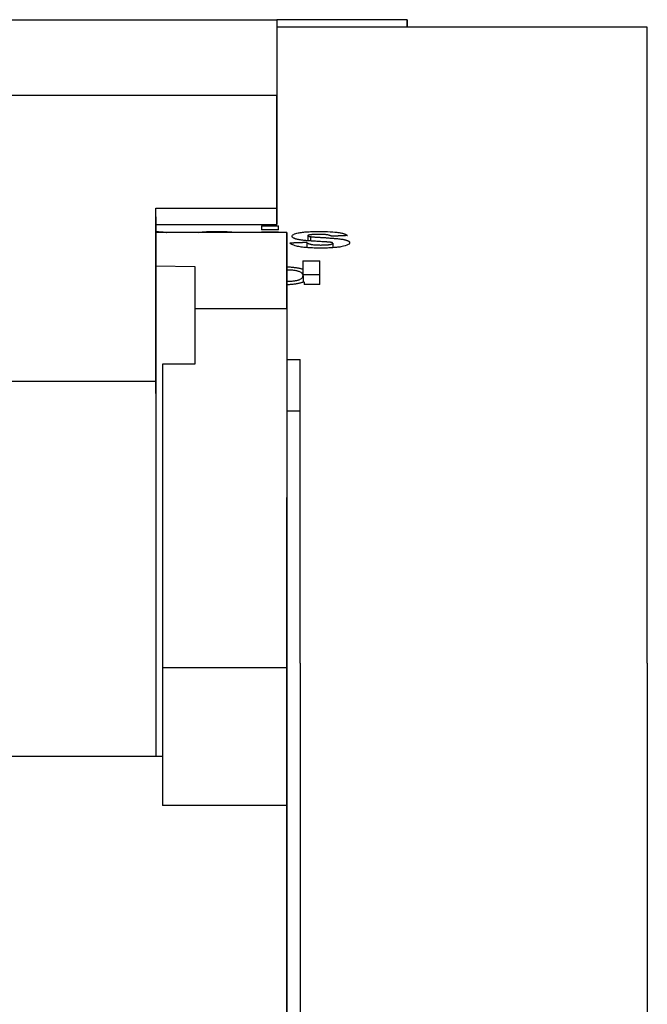
# Model space of a CAD drawing. Extents: x 159 to 710, y 55 to 533.
# Drawn here: x 354 to 363, y 519 to 533 of the extents above; entities that cross this region are included whole.
import ezdxf

# ---------------------------------------------------------------- set-up
doc = ezdxf.new("R2010")
doc.units = 0
doc.layers.add('VISIBLE__ISO_', color=7, linetype='CONTINUOUS')

msp = doc.modelspace()

# ---------------------------------------------------------------- linework, layer by layer
at = {"layer": 'VISIBLE__ISO_'}
for p, q in [((351.658, 533.178), (357.658, 533.178)), ((359.598, 533.178), (357.658, 533.178)), ((363.168, 533.069), (357.658, 533.069)), ((363.168, 525.293), (363.168, 533.069)), ((351.658, 532.053), (357.658, 532.053)), ((357.658, 532.078), (357.658, 530.13)), ((357.658, 530.374), (357.658, 532.053)), ((355.858, 530.246), (355.858, 530.374)), ((355.858, 527.615), (355.858, 530.374)), ((355.858, 530.374), (357.658, 530.374)), ((357.658, 530.13), (357.658, 530.374)), ((355.858, 530.246), (355.858, 529.555)), ((355.858, 530.13), (357.658, 530.13)), ((357.432, 530.109), (357.432, 530.053)), ((357.432, 530.109), (357.684, 530.109)), ((357.684, 530.053), (357.684, 530.109)), ((357.808, 530.013), (355.858, 530.013)), ((357.684, 530.053), (357.432, 530.053)), ((357.432, 530.021), (357.432, 530.013)), ((357.432, 530.021), (357.684, 530.021)), ((357.684, 530.013), (357.684, 530.021)), ((357.808, 530.013), (357.808, 528.155)), ((357.808, 530.013), (357.808, 530.013)), ((357.808, 528.874), (357.808, 530.013)), ((358.121, 529.963), (358.121, 529.888)), ((358.157, 529.95), (358.157, 529.885)), ((358.105, 529.862), (358.105, 529.786)), ((358.489, 529.85), (358.489, 529.784)), ((355.858, 529.555), (355.858, 529.517)), ((355.858, 529.517), (356.438, 529.507)), ((355.858, 529.517), (355.858, 522.217)), ((356.438, 529.507), (356.438, 528.874)), ((358.046, 529.591), (358.046, 529.466)), ((358.046, 529.591), (358.299, 529.591)), ((358.299, 529.238), (358.299, 529.591)), ((358.046, 529.466), (358.046, 529.381)), ((358.046, 529.388), (358.299, 529.388)), ((358.048, 529.367), (358.048, 529.27)), ((358.065, 529.277), (358.065, 529.238)), ((358.299, 529.238), (358.065, 529.238)), ((357.808, 528.874), (356.438, 528.874)), ((356.438, 528.052), (355.958, 528.052)), ((357.808, 528.119), (358.007, 528.119)), ((358.007, 525.293), (358.007, 528.119)), ((353.458, 527.798), (355.858, 527.798)), ((358.007, 527.353), (357.808, 527.353)), ((357.808, 527.353), (357.808, 507.013)), ((355.957, 526.069), (355.957, 523.529)), ((357.807, 523.529), (357.807, 526.069)), ((358.007, 523.6), (358.007, 525.293)), ((363.168, 523.6), (363.168, 525.293)), ((357.807, 523.529), (355.957, 523.529)), ((355.957, 523.529), (355.957, 521.481)), ((357.807, 521.481), (357.807, 523.529)), ((358.007, 523.6), (358.007, 505.469)), ((363.168, 523.6), (363.168, 440.969)), ((353.357, 522.217), (355.957, 522.217)), ((357.807, 521.481), (355.957, 521.481)), ((357.807, 518.213), (357.807, 521.481))]:
    msp.add_line(p, q, dxfattribs=at)
at = {"layer": 'VISIBLE__ISO_', "flags": 128}
for points in [[(355.858, 530.025), (355.867, 530.025), (355.876, 530.024), (355.885, 530.024), (355.893, 530.024), (355.902, 530.023), (355.911, 530.023), (355.919, 530.022), (355.928, 530.022), (355.936, 530.021), (355.943, 530.021), (355.951, 530.02), (355.958, 530.02), (355.965, 530.019), (355.971, 530.018), (355.977, 530.018), (355.983, 530.017), (355.989, 530.017), (355.994, 530.016), (355.999, 530.016), (356.004, 530.015), (356.009, 530.014), (356.013, 530.014), (356.017, 530.013), (356.021, 530.013)], [(356.495, 530.013), (356.504, 530.014), (356.513, 530.015), (356.523, 530.016), (356.533, 530.017), (356.543, 530.018), (356.553, 530.019), (356.563, 530.02), (356.574, 530.021), (356.585, 530.022), (356.596, 530.022), (356.607, 530.023), (356.618, 530.024), (356.63, 530.024), (356.641, 530.025), (356.653, 530.025), (356.665, 530.025), (356.677, 530.026), (356.688, 530.026), (356.7, 530.026), (356.712, 530.026), (356.724, 530.026), (356.736, 530.027), (356.748, 530.027), (356.76, 530.027)], [(356.76, 530.027), (356.774, 530.027), (356.788, 530.027), (356.802, 530.026), (356.816, 530.026), (356.83, 530.026), (356.844, 530.026), (356.858, 530.026), (356.872, 530.025), (356.885, 530.025), (356.899, 530.024), (356.913, 530.024), (356.926, 530.023), (356.939, 530.022), (356.952, 530.021), (356.964, 530.021), (356.975, 530.02), (356.986, 530.019), (356.995, 530.018), (357.004, 530.017), (357.013, 530.016), (357.021, 530.015), (357.028, 530.014), (357.034, 530.014), (357.04, 530.013)], [(357.887, 529.955), (357.888, 529.962), (357.892, 529.969), (357.899, 529.975), (357.909, 529.982), (357.922, 529.989), (357.939, 529.995), (357.957, 530), (357.974, 530.004), (357.992, 530.007), (358.008, 530.01), (358.024, 530.013), (358.04, 530.015), (358.058, 530.017), (358.076, 530.019), (358.096, 530.02), (358.116, 530.022), (358.137, 530.023), (358.158, 530.024), (358.179, 530.025), (358.201, 530.026), (358.223, 530.026), (358.245, 530.026), (358.267, 530.027), (358.289, 530.027)], [(357.991, 529.903), (357.982, 529.905), (357.973, 529.906), (357.965, 529.908), (357.957, 529.91), (357.949, 529.912), (357.942, 529.914), (357.936, 529.916), (357.93, 529.918), (357.924, 529.92), (357.919, 529.923), (357.914, 529.925), (357.91, 529.927), (357.906, 529.929), (357.902, 529.932), (357.899, 529.934), (357.896, 529.936), (357.894, 529.938), (357.892, 529.941), (357.891, 529.943), (357.889, 529.945), (357.888, 529.948), (357.888, 529.95), (357.887, 529.952), (357.887, 529.955)], [(358.294, 529.982), (358.286, 529.982), (358.279, 529.982), (358.271, 529.982), (358.263, 529.982), (358.255, 529.982), (358.247, 529.982), (358.239, 529.982), (358.232, 529.981), (358.224, 529.981), (358.217, 529.981), (358.209, 529.981), (358.202, 529.98), (358.195, 529.98), (358.188, 529.979), (358.181, 529.979), (358.174, 529.978), (358.168, 529.978), (358.162, 529.977), (358.154, 529.976), (358.144, 529.974), (358.133, 529.971), (358.126, 529.969), (358.122, 529.966), (358.121, 529.963)], [(358.121, 529.963), (358.121, 529.962), (358.121, 529.961), (358.121, 529.961), (358.122, 529.96), (358.122, 529.959), (358.123, 529.959), (358.124, 529.958), (358.125, 529.958), (358.126, 529.957), (358.127, 529.957), (358.128, 529.956), (358.13, 529.955), (358.131, 529.955), (358.133, 529.954), (358.135, 529.954), (358.137, 529.953), (358.139, 529.953), (358.141, 529.952), (358.143, 529.952), (358.146, 529.951), (358.148, 529.951), (358.151, 529.95), (358.154, 529.95), (358.157, 529.95)], [(358.157, 529.95), (358.162, 529.949), (358.167, 529.948), (358.173, 529.948), (358.18, 529.947), (358.186, 529.946), (358.193, 529.946), (358.2, 529.945), (358.208, 529.945), (358.216, 529.944), (358.225, 529.943), (358.234, 529.943), (358.244, 529.942), (358.253, 529.941), (358.264, 529.941), (358.274, 529.94), (358.285, 529.939), (358.296, 529.939), (358.307, 529.938), (358.319, 529.937), (358.331, 529.936), (358.343, 529.936), (358.355, 529.935), (358.367, 529.934), (358.38, 529.934)], [(358.289, 530.027), (358.331, 530.026), (358.373, 530.026), (358.414, 530.025), (358.454, 530.023), (358.492, 530.021), (358.523, 530.018), (358.549, 530.015), (358.568, 530.013), (358.584, 530.011), (358.598, 530.008), (358.611, 530.005), (358.623, 530.003), (358.634, 530), (358.644, 529.997), (358.654, 529.994), (358.662, 529.991), (358.67, 529.988), (358.678, 529.985), (358.684, 529.981), (358.691, 529.978), (358.696, 529.975), (358.701, 529.971), (358.706, 529.968), (358.71, 529.965)], [(358.473, 529.954), (358.471, 529.956), (358.468, 529.958), (358.466, 529.959), (358.462, 529.961), (358.458, 529.963), (358.454, 529.965), (358.45, 529.966), (358.444, 529.968), (358.439, 529.97), (358.433, 529.971), (358.426, 529.973), (358.418, 529.974), (358.41, 529.976), (358.402, 529.977), (358.392, 529.978), (358.383, 529.979), (358.372, 529.98), (358.362, 529.98), (358.351, 529.981), (358.34, 529.981), (358.328, 529.982), (358.317, 529.982), (358.305, 529.982), (358.294, 529.982)], [(358.38, 529.934), (358.393, 529.933), (358.406, 529.932), (358.42, 529.931), (358.433, 529.93), (358.447, 529.929), (358.46, 529.929), (358.474, 529.928), (358.487, 529.927), (358.5, 529.926), (358.513, 529.924), (358.526, 529.923), (358.538, 529.922), (358.55, 529.921), (358.562, 529.92), (358.574, 529.919), (358.586, 529.917), (358.597, 529.916), (358.608, 529.914), (358.619, 529.913), (358.63, 529.911), (358.639, 529.91), (358.649, 529.908), (358.658, 529.906), (358.666, 529.904)], [(358.308, 529.778), (358.284, 529.778), (358.26, 529.779), (358.236, 529.779), (358.213, 529.78), (358.189, 529.781), (358.166, 529.782), (358.144, 529.783), (358.121, 529.784), (358.1, 529.786), (358.079, 529.788), (358.059, 529.79), (358.04, 529.792), (358.022, 529.795), (358.005, 529.798), (357.987, 529.801), (357.968, 529.804), (357.949, 529.809), (357.93, 529.814), (357.912, 529.82), (357.896, 529.826), (357.882, 529.832), (357.87, 529.839), (357.86, 529.846), (357.853, 529.852)], [(358.386, 529.871), (358.367, 529.872), (358.348, 529.873), (358.329, 529.874), (358.31, 529.875), (358.291, 529.876), (358.271, 529.877), (358.252, 529.878), (358.233, 529.88), (358.214, 529.881), (358.195, 529.882), (358.176, 529.884), (358.158, 529.885), (358.14, 529.886), (358.123, 529.888), (358.106, 529.889), (358.09, 529.891), (358.075, 529.892), (358.06, 529.894), (358.047, 529.895), (358.034, 529.897), (358.022, 529.898), (358.011, 529.9), (358.001, 529.901), (357.991, 529.903)], [(358.105, 529.862), (358.107, 529.86), (358.11, 529.857), (358.113, 529.855), (358.116, 529.853), (358.12, 529.851), (358.124, 529.848), (358.129, 529.846), (358.134, 529.844), (358.14, 529.842), (358.147, 529.84), (358.154, 529.838), (358.162, 529.836), (358.171, 529.834), (358.18, 529.832), (358.191, 529.831), (358.202, 529.829), (358.214, 529.828), (358.226, 529.827), (358.239, 529.826), (358.252, 529.826), (358.266, 529.825), (358.28, 529.825), (358.294, 529.825), (358.308, 529.824)], [(358.741, 529.858), (358.739, 529.849), (358.732, 529.839), (358.719, 529.83), (358.699, 529.821), (358.676, 529.813), (358.651, 529.806), (358.628, 529.801), (358.609, 529.798), (358.594, 529.795), (358.578, 529.793), (358.562, 529.791), (358.546, 529.789), (358.528, 529.787), (358.51, 529.786), (358.491, 529.784), (358.472, 529.783), (358.452, 529.782), (358.432, 529.781), (358.412, 529.78), (358.391, 529.779), (358.371, 529.779), (358.35, 529.779), (358.329, 529.778), (358.308, 529.778)], [(358.308, 529.824), (358.317, 529.824), (358.326, 529.825), (358.334, 529.825), (358.343, 529.825), (358.352, 529.825), (358.361, 529.825), (358.37, 529.825), (358.378, 529.826), (358.387, 529.826), (358.395, 529.827), (358.403, 529.827), (358.411, 529.828), (358.419, 529.828), (358.426, 529.829), (358.433, 529.83), (358.44, 529.831), (358.447, 529.832), (358.456, 529.834), (358.465, 529.836), (358.474, 529.839), (358.481, 529.841), (358.485, 529.844), (358.488, 529.847), (358.489, 529.85)], [(358.468, 529.863), (358.466, 529.863), (358.464, 529.864), (358.461, 529.864), (358.458, 529.865), (358.455, 529.865), (358.452, 529.865), (358.449, 529.866), (358.446, 529.866), (358.443, 529.866), (358.44, 529.867), (358.436, 529.867), (358.433, 529.867), (358.429, 529.868), (358.425, 529.868), (358.422, 529.868), (358.418, 529.869), (358.414, 529.869), (358.41, 529.869), (358.406, 529.869), (358.402, 529.87), (358.398, 529.87), (358.394, 529.87), (358.39, 529.87), (358.386, 529.871)], [(358.489, 529.85), (358.489, 529.851), (358.489, 529.852), (358.488, 529.852), (358.488, 529.853), (358.488, 529.853), (358.488, 529.854), (358.487, 529.854), (358.487, 529.855), (358.486, 529.855), (358.486, 529.856), (358.485, 529.856), (358.484, 529.857), (358.484, 529.857), (358.483, 529.858), (358.482, 529.859), (358.481, 529.859), (358.479, 529.86), (358.478, 529.86), (358.477, 529.861), (358.475, 529.861), (358.474, 529.861), (358.472, 529.862), (358.47, 529.862), (358.468, 529.863)], [(358.666, 529.904), (358.673, 529.903), (358.68, 529.901), (358.686, 529.899), (358.692, 529.898), (358.697, 529.896), (358.702, 529.894), (358.707, 529.892), (358.711, 529.89), (358.715, 529.888), (358.719, 529.886), (358.722, 529.885), (358.725, 529.883), (358.728, 529.881), (358.73, 529.879), (358.733, 529.877), (358.735, 529.875), (358.736, 529.873), (358.738, 529.871), (358.739, 529.869), (358.74, 529.867), (358.74, 529.865), (358.741, 529.863), (358.741, 529.86), (358.741, 529.858)], [(357.808, 529.5), (357.821, 529.5), (357.834, 529.5), (357.847, 529.499), (357.859, 529.498), (357.871, 529.497), (357.883, 529.496), (357.895, 529.495), (357.906, 529.494), (357.917, 529.492), (357.928, 529.491), (357.938, 529.49), (357.948, 529.488), (357.958, 529.486), (357.967, 529.485), (357.976, 529.483), (357.985, 529.481), (357.994, 529.479), (358.002, 529.478), (358.01, 529.476), (358.018, 529.474), (358.025, 529.472), (358.032, 529.47), (358.039, 529.468), (358.046, 529.466)], [(357.839, 529.45), (357.837, 529.45), (357.836, 529.45), (357.835, 529.45), (357.834, 529.45), (357.832, 529.45), (357.831, 529.45), (357.83, 529.45), (357.828, 529.45), (357.827, 529.45), (357.826, 529.45), (357.825, 529.45), (357.823, 529.45), (357.822, 529.45), (357.821, 529.45), (357.82, 529.45), (357.818, 529.45), (357.817, 529.45), (357.816, 529.449), (357.815, 529.449), (357.813, 529.449), (357.812, 529.449), (357.811, 529.449), (357.81, 529.449), (357.808, 529.449)], [(358.048, 529.367), (358.047, 529.374), (358.046, 529.38), (358.044, 529.387), (358.041, 529.393), (358.037, 529.399), (358.033, 529.405), (358.027, 529.411), (358.02, 529.416), (358.011, 529.421), (358.002, 529.425), (357.993, 529.429), (357.983, 529.432), (357.973, 529.435), (357.964, 529.437), (357.954, 529.44), (357.944, 529.441), (357.933, 529.443), (357.922, 529.445), (357.91, 529.446), (357.896, 529.448), (357.883, 529.449), (357.868, 529.449), (357.854, 529.45), (357.839, 529.45)], [(357.843, 529.286), (357.858, 529.287), (357.873, 529.287), (357.887, 529.288), (357.901, 529.289), (357.914, 529.291), (357.926, 529.292), (357.937, 529.294), (357.947, 529.296), (357.957, 529.298), (357.966, 529.3), (357.974, 529.303), (357.982, 529.305), (357.99, 529.308), (357.999, 529.311), (358.007, 529.314), (358.015, 529.319), (358.023, 529.324), (358.03, 529.329), (358.036, 529.335), (358.04, 529.341), (358.044, 529.348), (358.046, 529.354), (358.047, 529.361), (358.048, 529.367)], [(357.808, 529.287), (357.81, 529.287), (357.811, 529.287), (357.813, 529.287), (357.814, 529.287), (357.816, 529.287), (357.817, 529.287), (357.818, 529.287), (357.82, 529.287), (357.821, 529.287), (357.823, 529.287), (357.824, 529.287), (357.826, 529.287), (357.827, 529.287), (357.829, 529.287), (357.83, 529.286), (357.832, 529.286), (357.833, 529.286), (357.835, 529.286), (357.836, 529.286), (357.837, 529.286), (357.839, 529.286), (357.84, 529.286), (357.842, 529.286), (357.843, 529.286)], [(358.065, 529.277), (358.058, 529.274), (358.052, 529.272), (358.045, 529.27), (358.038, 529.267), (358.03, 529.265), (358.022, 529.263), (358.014, 529.26), (358.006, 529.258), (357.997, 529.256), (357.988, 529.254), (357.979, 529.252), (357.969, 529.25), (357.959, 529.248), (357.948, 529.246), (357.937, 529.244), (357.925, 529.243), (357.912, 529.241), (357.899, 529.239), (357.885, 529.238), (357.871, 529.237), (357.856, 529.235), (357.84, 529.234), (357.825, 529.233), (357.808, 529.233)]]:
    msp.add_lwpolyline(points, dxfattribs=at)
at = {"layer": 'VISIBLE__ISO_'}
for points in [[(357.658, 533.178, 0), (357.658, 533.178, 0), (357.658, 533.178, 0), (357.658, 533.178, 0), (357.658, 533.177, 0), (357.658, 533.176, 0), (357.658, 533.175, 0), (357.658, 533.174, 0), (357.658, 533.173, 0), (357.658, 533.171, 0), (357.658, 533.17, 0), (357.658, 533.168, 0), (357.658, 533.166, 0), (357.658, 533.164, 0), (357.658, 533.162, 0), (357.658, 533.16, 0), (357.658, 533.157, 0), (357.658, 533.154, 0), (357.658, 533.151, 0), (357.658, 533.148, 0), (357.658, 533.145, 0), (357.658, 533.142, 0), (357.658, 533.138, 0), (357.658, 533.134, 0), (357.658, 533.13, 0), (357.658, 533.126, 0), (357.658, 533.122, 0), (357.658, 533.118, 0), (357.658, 533.113, 0), (357.658, 533.109, 0), (357.658, 533.104, 0), (357.658, 533.099, 0), (357.658, 533.094, 0), (357.658, 533.088, 0), (357.658, 533.083, 0), (357.658, 533.077, 0), (357.658, 533.072, 0), (357.658, 533.066, 0), (357.658, 533.06, 0), (357.658, 533.053, 0), (357.658, 533.047, 0), (357.658, 533.041, 0), (357.658, 533.034, 0), (357.658, 533.027, 0), (357.658, 533.02, 0), (357.658, 533.013, 0), (357.658, 533.006, 0), (357.658, 532.998, 0), (357.658, 532.991, 0), (357.658, 532.983, 0), (357.658, 532.975, 0), (357.658, 532.968, 0), (357.658, 532.959, 0), (357.658, 532.951, 0), (357.658, 532.943, 0), (357.658, 532.934, 0), (357.658, 532.926, 0), (357.658, 532.917, 0), (357.658, 532.908, 0), (357.658, 532.899, 0), (357.658, 532.89, 0), (357.658, 532.881, 0), (357.658, 532.871, 0), (357.658, 532.862, 0), (357.658, 532.852, 0), (357.658, 532.842, 0), (357.658, 532.833, 0), (357.658, 532.823, 0), (357.658, 532.812, 0), (357.658, 532.802, 0), (357.658, 532.792, 0), (357.658, 532.781, 0), (357.658, 532.771, 0), (357.658, 532.76, 0), (357.658, 532.749, 0), (357.658, 532.739, 0), (357.658, 532.728, 0), (357.658, 532.716, 0), (357.658, 532.705, 0), (357.658, 532.694, 0), (357.658, 532.683, 0), (357.658, 532.671, 0), (357.658, 532.659, 0), (357.658, 532.648, 0), (357.658, 532.636, 0), (357.658, 532.624, 0), (357.658, 532.612, 0), (357.658, 532.6, 0), (357.658, 532.588, 0), (357.658, 532.576, 0), (357.658, 532.563, 0), (357.658, 532.551, 0), (357.658, 532.539, 0), (357.658, 532.526, 0), (357.658, 532.513, 0), (357.658, 532.501, 0), (357.658, 532.488, 0), (357.658, 532.475, 0), (357.658, 532.462, 0), (357.658, 532.449, 0), (357.658, 532.436, 0), (357.658, 532.423, 0), (357.658, 532.41, 0), (357.658, 532.397, 0), (357.658, 532.384, 0), (357.658, 532.37, 0), (357.658, 532.357, 0), (357.658, 532.343, 0), (357.658, 532.33, 0), (357.658, 532.316, 0), (357.658, 532.303, 0), (357.658, 532.289, 0), (357.658, 532.276, 0), (357.658, 532.262, 0), (357.658, 532.248, 0), (357.658, 532.234, 0), (357.658, 532.221, 0), (357.658, 532.207, 0), (357.658, 532.193, 0), (357.658, 532.179, 0), (357.658, 532.165, 0), (357.658, 532.151, 0), (357.658, 532.137, 0), (357.658, 532.123, 0), (357.658, 532.109, 0), (357.658, 532.095, 0), (357.658, 532.081, 0), (357.658, 532.067, 0), (357.658, 532.053, 0)], [(359.598, 533.069, 0), (359.598, 533.072, 0), (359.598, 533.075, 0), (359.598, 533.078, 0), (359.598, 533.082, 0), (359.598, 533.085, 0), (359.598, 533.088, 0), (359.598, 533.091, 0), (359.598, 533.094, 0), (359.598, 533.097, 0), (359.598, 533.1, 0), (359.598, 533.103, 0), (359.598, 533.105, 0), (359.598, 533.108, 0), (359.598, 533.111, 0), (359.598, 533.114, 0), (359.598, 533.116, 0), (359.598, 533.119, 0), (359.598, 533.121, 0), (359.598, 533.124, 0), (359.598, 533.126, 0), (359.598, 533.128, 0), (359.598, 533.131, 0), (359.598, 533.133, 0), (359.598, 533.135, 0), (359.598, 533.137, 0), (359.598, 533.139, 0), (359.598, 533.141, 0), (359.598, 533.143, 0), (359.598, 533.145, 0), (359.598, 533.147, 0), (359.598, 533.149, 0), (359.598, 533.151, 0), (359.598, 533.152, 0), (359.598, 533.154, 0), (359.598, 533.155, 0), (359.598, 533.157, 0), (359.598, 533.158, 0), (359.598, 533.16, 0), (359.598, 533.161, 0), (359.598, 533.163, 0), (359.598, 533.164, 0), (359.598, 533.165, 0), (359.598, 533.166, 0), (359.598, 533.167, 0), (359.598, 533.168, 0), (359.598, 533.169, 0), (359.598, 533.17, 0), (359.598, 533.171, 0), (359.598, 533.172, 0), (359.598, 533.173, 0), (359.598, 533.174, 0), (359.598, 533.174, 0), (359.598, 533.175, 0), (359.598, 533.176, 0), (359.598, 533.176, 0), (359.598, 533.177, 0), (359.598, 533.177, 0), (359.598, 533.177, 0), (359.598, 533.178, 0), (359.598, 533.178, 0), (359.598, 533.178, 0), (359.598, 533.178, 0), (359.598, 533.178, 0), (359.598, 533.178, 0), (359.598, 533.178, 0), (359.598, 533.178, 0), (359.598, 533.178, 0), (359.598, 533.178, 0), (359.598, 533.178, 0), (359.598, 533.177, 0), (359.598, 533.177, 0), (359.598, 533.177, 0), (359.598, 533.176, 0), (359.598, 533.176, 0), (359.598, 533.175, 0), (359.598, 533.174, 0), (359.598, 533.174, 0), (359.598, 533.173, 0), (359.598, 533.172, 0), (359.598, 533.171, 0), (359.598, 533.17, 0), (359.598, 533.169, 0), (359.598, 533.168, 0), (359.598, 533.167, 0), (359.598, 533.166, 0), (359.598, 533.165, 0), (359.598, 533.164, 0), (359.598, 533.163, 0), (359.598, 533.161, 0), (359.598, 533.16, 0), (359.598, 533.158, 0), (359.598, 533.157, 0), (359.598, 533.155, 0), (359.598, 533.154, 0), (359.598, 533.152, 0), (359.598, 533.151, 0), (359.598, 533.149, 0), (359.598, 533.147, 0), (359.598, 533.145, 0), (359.598, 533.143, 0), (359.598, 533.141, 0), (359.598, 533.139, 0), (359.598, 533.137, 0), (359.598, 533.135, 0), (359.598, 533.133, 0), (359.598, 533.131, 0), (359.598, 533.128, 0), (359.598, 533.126, 0), (359.598, 533.124, 0), (359.598, 533.121, 0), (359.598, 533.119, 0), (359.598, 533.116, 0), (359.598, 533.114, 0), (359.598, 533.111, 0), (359.598, 533.108, 0), (359.598, 533.105, 0), (359.598, 533.103, 0), (359.598, 533.1, 0), (359.598, 533.097, 0), (359.598, 533.094, 0), (359.598, 533.091, 0), (359.598, 533.088, 0), (359.598, 533.085, 0), (359.598, 533.082, 0), (359.598, 533.078, 0), (359.598, 533.075, 0), (359.598, 533.072, 0), (359.598, 533.069, 0)], [(358.71, 529.965, 0), (358.708, 529.965, 0), (358.706, 529.965, 0), (358.705, 529.965, 0), (358.703, 529.964, 0), (358.701, 529.964, 0), (358.699, 529.964, 0), (358.697, 529.964, 0), (358.695, 529.964, 0), (358.693, 529.964, 0), (358.692, 529.964, 0), (358.69, 529.964, 0), (358.688, 529.964, 0), (358.686, 529.964, 0), (358.684, 529.964, 0), (358.682, 529.964, 0), (358.68, 529.963, 0), (358.679, 529.963, 0), (358.677, 529.963, 0), (358.675, 529.963, 0), (358.673, 529.963, 0), (358.671, 529.963, 0), (358.669, 529.963, 0), (358.667, 529.963, 0), (358.666, 529.963, 0), (358.664, 529.963, 0), (358.662, 529.963, 0), (358.66, 529.962, 0), (358.658, 529.962, 0), (358.656, 529.962, 0), (358.655, 529.962, 0), (358.653, 529.962, 0), (358.651, 529.962, 0), (358.649, 529.962, 0), (358.647, 529.962, 0), (358.645, 529.962, 0), (358.643, 529.962, 0), (358.642, 529.962, 0), (358.64, 529.962, 0), (358.638, 529.961, 0), (358.636, 529.961, 0), (358.634, 529.961, 0), (358.632, 529.961, 0), (358.63, 529.961, 0), (358.629, 529.961, 0), (358.627, 529.961, 0), (358.625, 529.961, 0), (358.623, 529.961, 0), (358.621, 529.961, 0), (358.619, 529.961, 0), (358.617, 529.961, 0), (358.616, 529.96, 0), (358.614, 529.96, 0), (358.612, 529.96, 0), (358.61, 529.96, 0), (358.608, 529.96, 0), (358.606, 529.96, 0), (358.605, 529.96, 0), (358.603, 529.96, 0), (358.601, 529.96, 0), (358.599, 529.96, 0), (358.597, 529.96, 0), (358.595, 529.96, 0), (358.593, 529.959, 0), (358.592, 529.959, 0), (358.59, 529.959, 0), (358.588, 529.959, 0), (358.586, 529.959, 0), (358.584, 529.959, 0), (358.582, 529.959, 0), (358.58, 529.959, 0), (358.579, 529.959, 0), (358.577, 529.959, 0), (358.575, 529.959, 0), (358.573, 529.959, 0), (358.571, 529.958, 0), (358.569, 529.958, 0), (358.568, 529.958, 0), (358.566, 529.958, 0), (358.564, 529.958, 0), (358.562, 529.958, 0), (358.56, 529.958, 0), (358.558, 529.958, 0), (358.556, 529.958, 0), (358.555, 529.958, 0), (358.553, 529.958, 0), (358.551, 529.957, 0), (358.549, 529.957, 0), (358.547, 529.957, 0), (358.545, 529.957, 0), (358.543, 529.957, 0), (358.542, 529.957, 0), (358.54, 529.957, 0), (358.538, 529.957, 0), (358.536, 529.957, 0), (358.534, 529.957, 0), (358.532, 529.957, 0), (358.53, 529.957, 0), (358.529, 529.956, 0), (358.527, 529.956, 0), (358.525, 529.956, 0), (358.523, 529.956, 0), (358.521, 529.956, 0), (358.519, 529.956, 0), (358.518, 529.956, 0), (358.516, 529.956, 0), (358.514, 529.956, 0), (358.512, 529.956, 0), (358.51, 529.956, 0), (358.508, 529.956, 0), (358.506, 529.955, 0), (358.505, 529.955, 0), (358.503, 529.955, 0), (358.501, 529.955, 0), (358.499, 529.955, 0), (358.497, 529.955, 0), (358.495, 529.955, 0), (358.493, 529.955, 0), (358.492, 529.955, 0), (358.49, 529.955, 0), (358.488, 529.955, 0), (358.486, 529.955, 0), (358.484, 529.954, 0), (358.482, 529.954, 0), (358.481, 529.954, 0), (358.479, 529.954, 0), (358.477, 529.954, 0), (358.475, 529.954, 0), (358.473, 529.954, 0)], [(358.105, 529.862, 0), (358.103, 529.862, 0), (358.101, 529.862, 0), (358.099, 529.862, 0), (358.097, 529.862, 0), (358.095, 529.862, 0), (358.093, 529.862, 0), (358.091, 529.862, 0), (358.089, 529.861, 0), (358.087, 529.861, 0), (358.085, 529.861, 0), (358.084, 529.861, 0), (358.082, 529.861, 0), (358.08, 529.861, 0), (358.078, 529.861, 0), (358.076, 529.861, 0), (358.074, 529.861, 0), (358.072, 529.861, 0), (358.07, 529.861, 0), (358.068, 529.861, 0), (358.066, 529.861, 0), (358.064, 529.86, 0), (358.062, 529.86, 0), (358.06, 529.86, 0), (358.058, 529.86, 0), (358.056, 529.86, 0), (358.054, 529.86, 0), (358.052, 529.86, 0), (358.05, 529.86, 0), (358.048, 529.86, 0), (358.046, 529.86, 0), (358.044, 529.86, 0), (358.042, 529.86, 0), (358.04, 529.86, 0), (358.038, 529.859, 0), (358.036, 529.859, 0), (358.034, 529.859, 0), (358.032, 529.859, 0), (358.03, 529.859, 0), (358.028, 529.859, 0), (358.026, 529.859, 0), (358.024, 529.859, 0), (358.022, 529.859, 0), (358.02, 529.859, 0), (358.018, 529.859, 0), (358.016, 529.859, 0), (358.014, 529.859, 0), (358.012, 529.858, 0), (358.011, 529.858, 0), (358.009, 529.858, 0), (358.007, 529.858, 0), (358.005, 529.858, 0), (358.003, 529.858, 0), (358.001, 529.858, 0), (357.999, 529.858, 0), (357.997, 529.858, 0), (357.995, 529.858, 0), (357.993, 529.858, 0), (357.991, 529.858, 0), (357.989, 529.858, 0), (357.987, 529.857, 0), (357.985, 529.857, 0), (357.983, 529.857, 0), (357.981, 529.857, 0), (357.979, 529.857, 0), (357.977, 529.857, 0), (357.975, 529.857, 0), (357.973, 529.857, 0), (357.971, 529.857, 0), (357.969, 529.857, 0), (357.967, 529.857, 0), (357.965, 529.857, 0), (357.963, 529.857, 0), (357.961, 529.857, 0), (357.959, 529.856, 0), (357.957, 529.856, 0), (357.955, 529.856, 0), (357.953, 529.856, 0), (357.951, 529.856, 0), (357.949, 529.856, 0), (357.947, 529.856, 0), (357.945, 529.856, 0), (357.943, 529.856, 0), (357.941, 529.856, 0), (357.939, 529.856, 0), (357.938, 529.856, 0), (357.936, 529.856, 0), (357.934, 529.855, 0), (357.932, 529.855, 0), (357.93, 529.855, 0), (357.928, 529.855, 0), (357.926, 529.855, 0), (357.924, 529.855, 0), (357.922, 529.855, 0), (357.92, 529.855, 0), (357.918, 529.855, 0), (357.916, 529.855, 0), (357.914, 529.855, 0), (357.912, 529.855, 0), (357.91, 529.855, 0), (357.908, 529.854, 0), (357.906, 529.854, 0), (357.904, 529.854, 0), (357.902, 529.854, 0), (357.9, 529.854, 0), (357.898, 529.854, 0), (357.896, 529.854, 0), (357.894, 529.854, 0), (357.892, 529.854, 0), (357.89, 529.854, 0), (357.888, 529.854, 0), (357.886, 529.854, 0), (357.884, 529.854, 0), (357.882, 529.853, 0), (357.88, 529.853, 0), (357.878, 529.853, 0), (357.876, 529.853, 0), (357.874, 529.853, 0), (357.872, 529.853, 0), (357.87, 529.853, 0), (357.868, 529.853, 0), (357.867, 529.853, 0), (357.865, 529.853, 0), (357.863, 529.853, 0), (357.861, 529.853, 0), (357.859, 529.853, 0), (357.857, 529.852, 0), (357.855, 529.852, 0), (357.853, 529.852, 0)], [(356.438, 528.874, 0), (356.438, 528.874, 0), (356.438, 528.873, 0), (356.438, 528.873, 0), (356.438, 528.872, 0), (356.438, 528.871, 0), (356.438, 528.87, 0), (356.438, 528.869, 0), (356.438, 528.868, 0), (356.438, 528.867, 0), (356.438, 528.866, 0), (356.438, 528.865, 0), (356.438, 528.863, 0), (356.438, 528.862, 0), (356.438, 528.86, 0), (356.438, 528.858, 0), (356.438, 528.856, 0), (356.438, 528.854, 0), (356.438, 528.852, 0), (356.438, 528.85, 0), (356.438, 528.848, 0), (356.438, 528.846, 0), (356.438, 528.843, 0), (356.438, 528.841, 0), (356.438, 528.838, 0), (356.438, 528.836, 0), (356.438, 528.833, 0), (356.438, 528.83, 0), (356.438, 528.827, 0), (356.438, 528.824, 0), (356.438, 528.821, 0), (356.438, 528.817, 0), (356.438, 528.814, 0), (356.438, 528.81, 0), (356.438, 528.807, 0), (356.438, 528.803, 0), (356.438, 528.799, 0), (356.438, 528.796, 0), (356.438, 528.792, 0), (356.438, 528.788, 0), (356.438, 528.783, 0), (356.438, 528.779, 0), (356.438, 528.775, 0), (356.438, 528.77, 0), (356.438, 528.766, 0), (356.438, 528.761, 0), (356.438, 528.756, 0), (356.438, 528.752, 0), (356.438, 528.747, 0), (356.438, 528.742, 0), (356.438, 528.737, 0), (356.438, 528.731, 0), (356.438, 528.726, 0), (356.438, 528.721, 0), (356.438, 528.715, 0), (356.438, 528.71, 0), (356.438, 528.704, 0), (356.438, 528.698, 0), (356.438, 528.692, 0), (356.438, 528.686, 0), (356.438, 528.68, 0), (356.438, 528.674, 0), (356.438, 528.668, 0), (356.438, 528.662, 0), (356.438, 528.655, 0), (356.438, 528.649, 0), (356.438, 528.642, 0), (356.438, 528.635, 0), (356.438, 528.628, 0), (356.438, 528.622, 0), (356.438, 528.615, 0), (356.438, 528.607, 0), (356.438, 528.6, 0), (356.438, 528.593, 0), (356.438, 528.586, 0), (356.438, 528.578, 0), (356.438, 528.571, 0), (356.438, 528.563, 0), (356.438, 528.555, 0), (356.438, 528.547, 0), (356.438, 528.539, 0), (356.438, 528.531, 0), (356.438, 528.523, 0), (356.438, 528.515, 0), (356.438, 528.507, 0), (356.438, 528.498, 0), (356.438, 528.49, 0), (356.438, 528.481, 0), (356.438, 528.473, 0), (356.438, 528.464, 0), (356.438, 528.455, 0), (356.438, 528.446, 0), (356.438, 528.437, 0), (356.438, 528.428, 0), (356.438, 528.419, 0), (356.438, 528.409, 0), (356.438, 528.4, 0), (356.438, 528.391, 0), (356.438, 528.381, 0), (356.438, 528.371, 0), (356.438, 528.361, 0), (356.438, 528.352, 0), (356.438, 528.342, 0), (356.438, 528.332, 0), (356.438, 528.322, 0), (356.438, 528.311, 0), (356.438, 528.301, 0), (356.438, 528.291, 0), (356.438, 528.28, 0), (356.438, 528.27, 0), (356.438, 528.259, 0), (356.438, 528.248, 0), (356.438, 528.237, 0), (356.438, 528.226, 0), (356.438, 528.215, 0), (356.438, 528.204, 0), (356.438, 528.193, 0), (356.438, 528.182, 0), (356.438, 528.17, 0), (356.438, 528.159, 0), (356.438, 528.147, 0), (356.438, 528.136, 0), (356.438, 528.124, 0), (356.438, 528.112, 0), (356.438, 528.1, 0), (356.438, 528.088, 0), (356.438, 528.076, 0), (356.438, 528.064, 0), (356.438, 528.052, 0)], [(357.808, 528.874, 0), (357.808, 528.873, 0), (357.808, 528.872, 0), (357.808, 528.871, 0), (357.808, 528.869, 0), (357.808, 528.867, 0), (357.808, 528.864, 0), (357.808, 528.861, 0), (357.808, 528.858, 0), (357.808, 528.854, 0), (357.808, 528.85, 0), (357.808, 528.846, 0), (357.808, 528.841, 0), (357.808, 528.836, 0), (357.808, 528.83, 0), (357.808, 528.825, 0), (357.808, 528.819, 0), (357.808, 528.812, 0), (357.808, 528.805, 0), (357.808, 528.798, 0), (357.808, 528.791, 0), (357.808, 528.783, 0), (357.808, 528.774, 0), (357.808, 528.766, 0), (357.808, 528.757, 0), (357.808, 528.748, 0), (357.808, 528.738, 0), (357.808, 528.728, 0), (357.808, 528.718, 0), (357.808, 528.707, 0), (357.808, 528.696, 0), (357.808, 528.685, 0), (357.808, 528.673, 0), (357.808, 528.661, 0), (357.808, 528.648, 0), (357.808, 528.636, 0), (357.808, 528.622, 0), (357.808, 528.609, 0), (357.808, 528.595, 0), (357.808, 528.581, 0), (357.808, 528.567, 0), (357.808, 528.552, 0), (357.808, 528.537, 0), (357.808, 528.521, 0), (357.808, 528.505, 0), (357.808, 528.489, 0), (357.808, 528.473, 0), (357.808, 528.456, 0), (357.808, 528.439, 0), (357.808, 528.421, 0), (357.808, 528.403, 0), (357.808, 528.385, 0), (357.808, 528.367, 0), (357.808, 528.348, 0), (357.808, 528.329, 0), (357.808, 528.309, 0), (357.808, 528.289, 0), (357.808, 528.269, 0), (357.808, 528.249, 0), (357.808, 528.228, 0), (357.808, 528.207, 0), (357.808, 528.185, 0), (357.808, 528.163, 0), (357.808, 528.141, 0), (357.808, 528.119, 0), (357.808, 528.096, 0), (357.808, 528.073, 0), (357.808, 528.05, 0), (357.808, 528.026, 0), (357.808, 528.002, 0), (357.808, 527.977, 0), (357.808, 527.953, 0), (357.808, 527.928, 0), (357.808, 527.902, 0), (357.808, 527.877, 0), (357.808, 527.851, 0), (357.808, 527.825, 0), (357.808, 527.798, 0), (357.808, 527.771, 0), (357.808, 527.744, 0), (357.808, 527.717, 0), (357.808, 527.689, 0), (357.808, 527.661, 0), (357.808, 527.633, 0), (357.808, 527.604, 0), (357.808, 527.575, 0), (357.808, 527.546, 0), (357.808, 527.516, 0), (357.808, 527.486, 0), (357.808, 527.456, 0), (357.808, 527.426, 0), (357.808, 527.395, 0), (357.808, 527.364, 0), (357.808, 527.333, 0), (357.808, 527.301, 0), (357.808, 527.269, 0), (357.808, 527.237, 0), (357.808, 527.205, 0), (357.808, 527.172, 0), (357.808, 527.139, 0), (357.808, 527.106, 0), (357.808, 527.072, 0), (357.808, 527.039, 0), (357.808, 527.005, 0), (357.808, 526.97, 0), (357.808, 526.936, 0), (357.808, 526.901, 0), (357.808, 526.866, 0), (357.808, 526.83, 0), (357.808, 526.794, 0), (357.808, 526.758, 0), (357.808, 526.722, 0), (357.808, 526.686, 0), (357.807, 526.649, 0), (357.807, 526.612, 0), (357.807, 526.575, 0), (357.807, 526.537, 0), (357.807, 526.5, 0), (357.807, 526.462, 0), (357.807, 526.423, 0), (357.807, 526.385, 0), (357.807, 526.346, 0), (357.807, 526.307, 0), (357.807, 526.268, 0), (357.807, 526.229, 0), (357.807, 526.189, 0), (357.807, 526.149, 0), (357.807, 526.109, 0), (357.807, 526.069, 0)], [(355.958, 528.052, 0), (355.958, 528.04, 0), (355.958, 528.029, 0), (355.958, 528.018, 0), (355.958, 528.006, 0), (355.958, 527.995, 0), (355.958, 527.983, 0), (355.958, 527.971, 0), (355.958, 527.96, 0), (355.958, 527.948, 0), (355.958, 527.936, 0), (355.958, 527.924, 0), (355.958, 527.912, 0), (355.958, 527.9, 0), (355.958, 527.887, 0), (355.958, 527.875, 0), (355.958, 527.863, 0), (355.958, 527.85, 0), (355.958, 527.838, 0), (355.958, 527.825, 0), (355.958, 527.813, 0), (355.958, 527.8, 0), (355.958, 527.787, 0), (355.958, 527.775, 0), (355.958, 527.762, 0), (355.958, 527.749, 0), (355.958, 527.736, 0), (355.958, 527.723, 0), (355.958, 527.709, 0), (355.958, 527.696, 0), (355.958, 527.683, 0), (355.958, 527.669, 0), (355.958, 527.656, 0), (355.958, 527.642, 0), (355.958, 527.629, 0), (355.958, 527.615, 0), (355.958, 527.601, 0), (355.958, 527.588, 0), (355.958, 527.574, 0), (355.958, 527.56, 0), (355.958, 527.546, 0), (355.958, 527.532, 0), (355.958, 527.518, 0), (355.958, 527.503, 0), (355.958, 527.489, 0), (355.958, 527.475, 0), (355.958, 527.461, 0), (355.958, 527.446, 0), (355.958, 527.432, 0), (355.958, 527.417, 0), (355.958, 527.402, 0), (355.958, 527.388, 0), (355.958, 527.373, 0), (355.958, 527.358, 0), (355.958, 527.343, 0), (355.958, 527.328, 0), (355.958, 527.313, 0), (355.958, 527.298, 0), (355.958, 527.283, 0), (355.958, 527.267, 0), (355.958, 527.252, 0), (355.958, 527.237, 0), (355.958, 527.221, 0), (355.958, 527.206, 0), (355.958, 527.19, 0), (355.958, 527.175, 0), (355.958, 527.159, 0), (355.958, 527.143, 0), (355.958, 527.127, 0), (355.958, 527.111, 0), (355.958, 527.095, 0), (355.958, 527.079, 0), (355.958, 527.063, 0), (355.958, 527.047, 0), (355.958, 527.031, 0), (355.958, 527.015, 0), (355.958, 526.998, 0), (355.958, 526.982, 0), (355.958, 526.966, 0), (355.958, 526.949, 0), (355.958, 526.933, 0), (355.958, 526.916, 0), (355.958, 526.899, 0), (355.958, 526.882, 0), (355.958, 526.866, 0), (355.958, 526.849, 0), (355.958, 526.832, 0), (355.958, 526.815, 0), (355.958, 526.798, 0), (355.958, 526.781, 0), (355.958, 526.764, 0), (355.958, 526.746, 0), (355.958, 526.729, 0), (355.958, 526.712, 0), (355.958, 526.694, 0), (355.957, 526.677, 0), (355.957, 526.659, 0), (355.957, 526.642, 0), (355.957, 526.624, 0), (355.957, 526.606, 0), (355.957, 526.589, 0), (355.957, 526.571, 0), (355.957, 526.553, 0), (355.957, 526.535, 0), (355.957, 526.517, 0), (355.957, 526.499, 0), (355.957, 526.481, 0), (355.957, 526.463, 0), (355.957, 526.444, 0), (355.957, 526.426, 0), (355.957, 526.408, 0), (355.957, 526.39, 0), (355.957, 526.371, 0), (355.957, 526.353, 0), (355.957, 526.334, 0), (355.957, 526.315, 0), (355.957, 526.297, 0), (355.957, 526.278, 0), (355.957, 526.259, 0), (355.957, 526.24, 0), (355.957, 526.222, 0), (355.957, 526.203, 0), (355.957, 526.184, 0), (355.957, 526.165, 0), (355.957, 526.146, 0), (355.957, 526.126, 0), (355.957, 526.107, 0), (355.957, 526.088, 0), (355.957, 526.069, 0)], [(355.858, 527.615, 0), (355.858, 527.635, 0), (355.858, 527.654, 0), (355.858, 527.672, 0), (355.858, 527.688, 0), (355.858, 527.704, 0), (355.858, 527.718, 0), (355.858, 527.731, 0), (355.858, 527.743, 0), (355.858, 527.754, 0), (355.858, 527.764, 0), (355.858, 527.772, 0), (355.858, 527.779, 0), (355.858, 527.785, 0), (355.858, 527.79, 0), (355.858, 527.794, 0), (355.858, 527.797, 0), (355.858, 527.798, 0), (355.858, 527.798, 0), (355.858, 527.797, 0), (355.858, 527.795, 0), (355.858, 527.792, 0), (355.858, 527.787, 0), (355.858, 527.781, 0), (355.858, 527.774, 0), (355.858, 527.766, 0), (355.858, 527.757, 0), (355.858, 527.746, 0), (355.858, 527.735, 0), (355.858, 527.722, 0), (355.858, 527.708, 0), (355.858, 527.693, 0), (355.858, 527.677, 0), (355.858, 527.659, 0), (355.858, 527.641, 0), (355.858, 527.621, 0), (355.858, 527.6, 0), (355.858, 527.578, 0), (355.858, 527.555, 0), (355.858, 527.531, 0), (355.858, 527.505, 0), (355.858, 527.479, 0), (355.858, 527.451, 0), (355.858, 527.423, 0), (355.858, 527.393, 0), (355.858, 527.362, 0), (355.858, 527.33, 0), (355.858, 527.297, 0), (355.858, 527.263, 0), (355.858, 527.228, 0), (355.858, 527.192, 0), (355.858, 527.154, 0), (355.858, 527.116, 0), (355.858, 527.077, 0), (355.858, 527.037, 0), (355.858, 526.995, 0), (355.858, 526.953, 0), (355.858, 526.91, 0), (355.858, 526.866, 0), (355.858, 526.821, 0), (355.858, 526.775, 0), (355.858, 526.728, 0), (355.858, 526.68, 0), (355.858, 526.631, 0), (355.858, 526.581, 0), (355.858, 526.53, 0), (355.858, 526.479, 0), (355.858, 526.427, 0), (355.858, 526.373, 0), (355.858, 526.319, 0), (355.858, 526.264, 0), (355.858, 526.209, 0), (355.858, 526.152, 0), (355.858, 526.095, 0), (355.858, 526.037, 0), (355.858, 525.978, 0), (355.858, 525.919, 0), (355.858, 525.859, 0), (355.858, 525.798, 0), (355.858, 525.736, 0), (355.858, 525.674, 0), (355.858, 525.611, 0), (355.858, 525.547, 0), (355.858, 525.483, 0), (355.858, 525.418, 0), (355.858, 525.353, 0), (355.858, 525.287, 0), (355.858, 525.22, 0), (355.858, 525.153, 0), (355.858, 525.085, 0), (355.858, 525.017, 0), (355.858, 524.948, 0), (355.858, 524.879, 0), (355.858, 524.81, 0), (355.858, 524.74, 0), (355.858, 524.669, 0), (355.858, 524.598, 0), (355.857, 524.527, 0), (355.857, 524.455, 0), (355.857, 524.383, 0), (355.857, 524.31, 0), (355.857, 524.238, 0), (355.857, 524.165, 0), (355.857, 524.091, 0), (355.857, 524.018, 0), (355.857, 523.944, 0), (355.857, 523.87, 0), (355.857, 523.795, 0), (355.857, 523.721, 0), (355.857, 523.646, 0), (355.857, 523.571, 0), (355.857, 523.496, 0), (355.857, 523.421, 0), (355.857, 523.346, 0), (355.857, 523.27, 0), (355.857, 523.195, 0), (355.857, 523.12, 0), (355.857, 523.044, 0), (355.857, 522.969, 0), (355.857, 522.893, 0), (355.857, 522.818, 0), (355.857, 522.742, 0), (355.857, 522.667, 0), (355.857, 522.591, 0), (355.857, 522.516, 0), (355.857, 522.441, 0), (355.857, 522.366, 0), (355.857, 522.291, 0), (355.857, 522.217, 0)]]:
    msp.add_polyline3d(points, dxfattribs=at)

doc.saveas('drawing.dxf')
